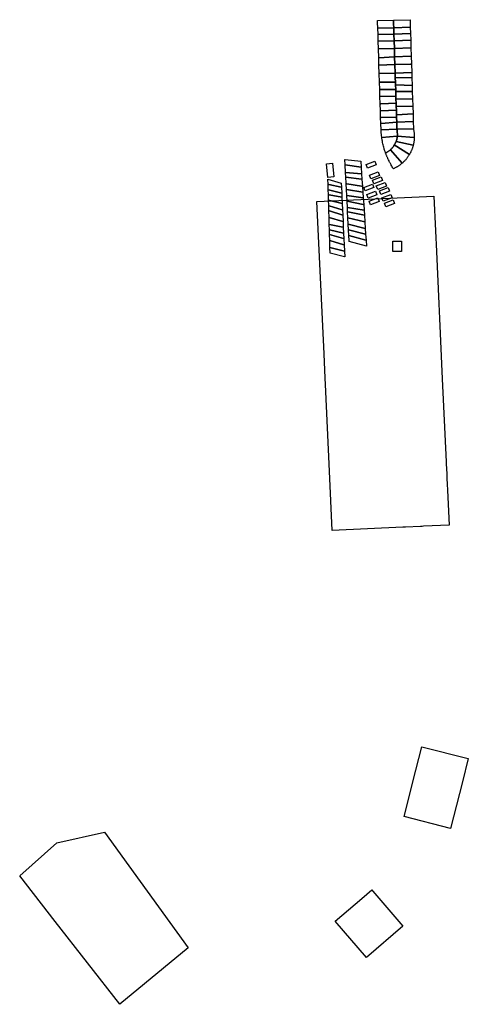
# Model space of a CAD drawing. Units: inches. Extents: x 487185 to 505894, y 6715975 to 6745031.
# Drawn here: x 494998 to 495933, y 6725790 to 6727840 of the extents above; entities that cross this region are included whole.
import ezdxf

# ---------------------------------------------------------------- set-up
doc = ezdxf.new("R2010")
doc.units = ezdxf.units.IN
doc.header["$MEASUREMENT"] = 0
doc.layers.add('DBO.Parcels_Filtered_Address_from_Diamond', color=10, linetype='Continuous')

msp = doc.modelspace()

# ---------------------------------------------------------------- linework, layer by layer
at = {"layer": 'DBO.Parcels_Filtered_Address_from_Diamond'}
for points in [[(495776.8414, 6727838.8179), (495777.1052, 6727830.6195), (495777.3526, 6727822.6912), (495744.262, 6727821.6414), (495743.8827, 6727833.469), (495743.7343, 6727838.148), (495744.361, 6727838.158)], [(495776.8414, 6727838.8179), (495811.3172, 6727839.5277), (495811.4822, 6727834.2888), (495811.812, 6727823.7909), (495777.3526, 6727822.6912), (495777.1052, 6727830.6195)], [(495744.262, 6727821.6414), (495777.3526, 6727822.6912), (495777.7731, 6727809.4239), (495744.6826, 6727808.3741)], [(495777.3526, 6727822.6912), (495811.812, 6727823.7909), (495812.2325, 6727810.5136), (495777.7731, 6727809.4239)], [(495777.7731, 6727809.4239), (495812.2325, 6727810.5136), (495812.6696, 6727796.8064), (495778.2102, 6727795.7066)], [(495744.6826, 6727808.3741), (495777.7731, 6727809.4239), (495778.2102, 6727795.7066), (495745.1114, 6727794.6569)], [(495745.1114, 6727794.6569), (495778.2102, 6727795.7066), (495778.7214, 6727779.6499), (495745.6226, 6727778.5901)], [(495778.2102, 6727795.7066), (495812.6696, 6727796.8064), (495813.1808, 6727780.7397), (495778.7214, 6727779.6499)], [(495745.6226, 6727778.5901), (495778.7214, 6727779.6499), (495779.2821, 6727762.0635), (495746.2163, 6727760.2139)], [(495778.7214, 6727779.6499), (495813.1808, 6727780.7397), (495813.7168, 6727763.9931), (495812.884, 6727763.9431), (495779.2821, 6727762.0635)], [(495746.2163, 6727760.2139), (495779.2821, 6727762.0635), (495779.7934, 6727745.9968), (495746.6946, 6727745.047)], [(495779.2821, 6727762.0635), (495812.884, 6727763.9431), (495813.7168, 6727763.9931), (495814.2528, 6727746.9766), (495812.4139, 6727746.9266), (495779.7934, 6727745.9968)], [(495746.6946, 6727745.047), (495779.7934, 6727745.9968), (495780.3459, 6727728.4703), (495747.247, 6727727.5505)], [(495747.247, 6727727.5505), (495780.3459, 6727728.4703), (495780.6592, 6727718.5523), (495780.9396, 6727709.5942), (495747.816, 6727709.5942)], [(495779.7934, 6727745.9968), (495812.4139, 6727746.9266), (495814.2528, 6727746.9766), (495814.8135, 6727729.4301), (495814.7723, 6727729.4301), (495780.3459, 6727728.4703)], [(495780.3459, 6727728.4703), (495814.7723, 6727729.4301), (495814.8135, 6727729.4301), (495815.1433, 6727719.0123), (495780.8159, 6727718.5523), (495780.6592, 6727718.5523)], [(495747.816, 6727709.5942), (495780.9396, 6727709.5942), (495781.121, 6727703.9653), (495781.4343, 6727694.2773), (495748.3025, 6727694.2773)], [(495780.6592, 6727718.5523), (495780.8159, 6727718.5523), (495815.1433, 6727719.0123), (495815.6628, 6727702.5556), (495782.2259, 6727703.9253), (495781.121, 6727703.9653), (495780.9396, 6727709.5942)], [(495748.3025, 6727694.2773), (495781.4343, 6727694.2773), (495781.5745, 6727689.7582), (495781.8796, 6727680.2102), (495749.0941, 6727679.3503), (495748.7725, 6727679.3403), (495748.3272, 6727693.5274)], [(495781.121, 6727703.9653), (495782.2259, 6727703.9253), (495815.6628, 6727702.5556), (495816.0751, 6727689.7582), (495781.5745, 6727689.7582), (495781.4343, 6727694.2773)], [(495781.5745, 6727689.7582), (495816.0751, 6727689.7582), (495816.5369, 6727675.1112), (495816.1905, 6727675.1012), (495782.0692, 6727674.1914), (495781.8796, 6727680.2102)], [(495748.7725, 6727679.3403), (495749.0941, 6727679.3503), (495781.8796, 6727680.2102), (495782.0692, 6727674.1914), (495782.3413, 6727665.5631), (495750.5041, 6727664.7033), (495749.2425, 6727664.6633)], [(495782.0692, 6727674.1914), (495816.1905, 6727675.1012), (495816.5369, 6727675.1112), (495817.0316, 6727659.4644), (495782.564, 6727658.5646), (495782.3413, 6727665.5631)], [(495749.2425, 6727664.6633), (495750.5041, 6727664.7033), (495782.3413, 6727665.5631), (495782.564, 6727658.5646), (495782.8031, 6727650.9461), (495750.0341, 6727650.0363), (495749.7043, 6727650.0263)], [(495749.7043, 6727650.0263), (495750.0341, 6727650.0363), (495782.8031, 6727650.9461), (495783.1, 6727641.568), (495783.2731, 6727636.3091), (495750.9824, 6727635.8692), (495750.1496, 6727635.8592)], [(495782.564, 6727658.5646), (495817.0316, 6727659.4644), (495817.5429, 6727643.4076), (495783.1, 6727641.568), (495782.8031, 6727650.9461)], [(495750.1496, 6727635.8592), (495750.9824, 6727635.8692), (495783.2731, 6727636.3091), (495783.5865, 6727626.4011), (495751.4524, 6727623.5817), (495750.5454, 6727623.5717)], [(495750.5454, 6727623.5717), (495751.4524, 6727623.5817), (495783.5865, 6727626.4011), (495784.0647, 6727611.3642), (495750.9742, 6727610.3144)], [(495783.1, 6727641.568), (495817.5429, 6727643.4076), (495818.0294, 6727627.8208), (495784.0647, 6727626.4211), (495783.5865, 6727626.4011), (495783.2731, 6727636.3091)], [(495783.5865, 6727626.4011), (495784.0647, 6727626.4211), (495818.0294, 6727627.8208), (495818.5241, 6727612.4639), (495784.0647, 6727611.3642)], [(495750.9742, 6727610.3144), (495784.0647, 6727611.3642), (495784.3121, 6727609.4945), (495784.51, 6727607.6049), (495784.6832, 6727605.7953), (495784.8069, 6727604.2156), (495784.8811, 6727602.6259), (495784.9223, 6727601.1263), (495784.9141, 6727599.6765), (495784.8811, 6727598.0769), (495784.8563, 6727597.327), (495752.4419, 6727594.0477), (495752.2852, 6727595.1375), (495751.9637, 6727597.657), (495751.6833, 6727600.1764), (495751.5596, 6727601.4462), (495751.4442, 6727602.7059), (495751.3452, 6727603.9757), (495751.2545, 6727605.2454), (495751.1638, 6727606.5052), (495751.0236, 6727609.0446)], [(495784.0647, 6727611.3642), (495818.5241, 6727612.4639), (495818.7962, 6727610.5843), (495819.0518, 6727609.0046), (495819.2662, 6727607.5749), (495819.4559, 6727606.2252), (495819.6126, 6727604.9155), (495819.761, 6727603.6257), (495819.8847, 6727602.326), (495819.9836, 6727601.0563), (495820.0661, 6727599.7865), (495820.1238, 6727598.5168), (495820.1568, 6727597.247), (495820.165, 6727595.9773), (495820.1568, 6727594.6976), (495820.1568, 6727594.5376), (495784.8563, 6727597.327), (495784.8811, 6727598.0769), (495784.9141, 6727599.6765), (495784.9223, 6727601.1263), (495784.8811, 6727602.6259), (495784.8069, 6727604.2156), (495784.6832, 6727605.7953), (495784.51, 6727607.6049), (495784.3121, 6727609.4945)], [(495752.4419, 6727594.0477), (495784.8563, 6727597.327), (495784.7739, 6727596.6372), (495784.5018, 6727594.7475), (495784.1967, 6727592.9079), (495783.8833, 6727591.3582), (495783.537, 6727589.8186), (495783.1494, 6727588.4188), (495782.7454, 6727586.9591), (495782.4733, 6727586.0093), (495782.2094, 6727585.4694), (495781.3518, 6727583.7898), (495780.453, 6727582.1101), (495779.5213, 6727580.4605), (495778.6142, 6727578.9208), (495778.5318, 6727578.7908), (495777.5917, 6727577.3011), (495776.5857, 6727575.7514), (495775.4561, 6727574.0618), (495774.5738, 6727572.742), (495774.3511, 6727572.4821), (495773.4853, 6727571.5523), (495772.5865, 6727570.6425), (495771.663, 6727569.7726), (495770.7147, 6727568.9228), (495770.4756, 6727568.7228), (495769.7417, 6727568.113), (495768.7439, 6727567.3231), (495767.7132, 6727566.5633), (495766.6742, 6727565.8434), (495765.6023, 6727565.1536), (495764.5138, 6727564.5037), (495763.4006, 6727563.8738), (495762.271, 6727563.284), (495761.1248, 6727562.7341), (495760.3332, 6727562.3741), (495760.0693, 6727563.094), (495759.657, 6727564.2937), (495759.2447, 6727565.4935), (495758.8324, 6727566.7033), (495758.4449, 6727567.913), (495757.6863, 6727570.3325), (495757.3235, 6727571.5523), (495756.6226, 6727573.9918), (495755.9629, 6727576.4513), (495755.3445, 6727578.9108), (495754.7672, 6727581.3903), (495754.223, 6727583.8698), (495753.9756, 6727585.1095), (495753.72, 6727586.3593), (495753.2665, 6727588.8587), (495753.0439, 6727590.1085), (495752.846, 6727591.3582), (495752.6398, 6727592.618), (495752.4667, 6727593.8777)], [(495778.6142, 6727578.9208), (495779.5213, 6727580.4605), (495780.453, 6727582.1101), (495781.3518, 6727583.7898), (495782.2094, 6727585.4694), (495782.4733, 6727586.0093), (495818.0623, 6727578.6208), (495817.9964, 6727578.3309), (495817.6748, 6727577.1011), (495817.3367, 6727575.8714), (495816.9739, 6727574.6516), (495816.5946, 6727573.4419), (495816.1823, 6727572.2321), (495815.7618, 6727571.0324), (495815.3165, 6727569.8426), (495814.8465, 6727568.6629), (495814.3517, 6727567.4831), (495813.857, 6727566.3133), (495813.321, 6727565.1636), (495812.7768, 6727564.0138), (495812.1995, 6727562.874), (495812.0099, 6727562.5141), (495811.6141, 6727561.7343), (495811.0039, 6727560.6145), (495810.3772, 6727559.5147), (495809.9814, 6727558.8549)], [(495782.4733, 6727586.0093), (495782.7454, 6727586.9591), (495783.1494, 6727588.4188), (495783.537, 6727589.8186), (495783.8833, 6727591.3582), (495784.1967, 6727592.9079), (495784.5018, 6727594.7475), (495784.7739, 6727596.6372), (495784.8563, 6727597.327), (495820.1568, 6727594.5376), (495820.1238, 6727593.4278), (495820.0661, 6727592.1581), (495819.9836, 6727590.8883), (495819.8847, 6727589.6186), (495819.761, 6727588.3489), (495819.6208, 6727587.0891), (495819.4559, 6727585.8294), (495819.2662, 6727584.5696), (495819.0518, 6727583.3099), (495818.821, 6727582.0601), (495818.5736, 6727580.8104), (495818.2932, 6727579.5706), (495818.0623, 6727578.6208)], [(495760.3332, 6727562.3741), (495761.1248, 6727562.7341), (495762.271, 6727563.284), (495763.4006, 6727563.8738), (495764.5138, 6727564.5037), (495765.6023, 6727565.1536), (495766.6742, 6727565.8434), (495767.7132, 6727566.5633), (495768.7439, 6727567.3231), (495769.7417, 6727568.113), (495770.4756, 6727568.7228), (495795.0647, 6727540.9885), (495795.0317, 6727540.9585), (495794.0669, 6727540.1387), (495793.0692, 6727539.3288), (495792.0797, 6727538.539), (495791.0655, 6727537.7691), (495790.043, 6727537.0093), (495789.004, 6727536.2794), (495787.9568, 6727535.5596), (495786.8931, 6727534.8597), (495785.8128, 6727534.1799), (495784.7244, 6727533.52), (495783.6359, 6727532.8701), (495782.5228, 6727532.2503), (495781.4013, 6727531.6404), (495780.2634, 6727531.0605), (495779.1255, 6727530.4906), (495777.971, 6727529.9507), (495776.8166, 6727529.4308), (495776.8001, 6727529.4208), (495776.3466, 6727530.1307), (495775.654, 6727531.1905), (495774.3099, 6727533.35), (495773.6502, 6727534.4398), (495772.3556, 6727536.6194), (495771.7207, 6727537.7192), (495771.094, 6727538.8289), (495770.4838, 6727539.9387), (495769.8736, 6727541.0585), (495769.2717, 6727542.1782), (495768.6862, 6727543.298), (495768.1008, 6727544.4278), (495767.5318, 6727545.5676), (495766.4104, 6727547.8471), (495765.8744, 6727548.9969), (495765.3467, 6727550.1466), (495764.8107, 6727551.3064), (495764.2912, 6727552.4662), (495763.7964, 6727553.6259), (495763.2934, 6727554.7957), (495762.8069, 6727555.9754), (495762.3204, 6727557.1452), (495761.8504, 6727558.325), (495761.3969, 6727559.5147), (495760.9434, 6727560.7045), (495760.5064, 6727561.8942)], [(495770.4756, 6727568.7228), (495770.7147, 6727568.9228), (495771.663, 6727569.7726), (495772.5865, 6727570.6425), (495773.4853, 6727571.5523), (495774.3511, 6727572.4821), (495774.5738, 6727572.742), (495775.4561, 6727574.0618), (495776.5857, 6727575.7514), (495777.5917, 6727577.3011), (495778.5318, 6727578.7908), (495778.6142, 6727578.9208), (495809.9814, 6727558.8549), (495809.7258, 6727558.4149), (495809.0661, 6727557.3252), (495808.3735, 6727556.2554), (495807.6726, 6727555.1956), (495806.9552, 6727554.1458), (495806.2131, 6727553.116), (495805.4544, 6727552.0962), (495804.6711, 6727551.0864), (495803.8795, 6727550.0866), (495803.0632, 6727549.1068), (495802.2468, 6727548.137), (495801.3892, 6727547.1872), (495800.5317, 6727546.2574), (495799.6494, 6727545.3276), (495798.7671, 6727544.4278), (495798.6104, 6727544.2878), (495797.8518, 6727543.538), (495796.92, 6727542.6582), (495795.98, 6727541.8083), (495795.0647, 6727540.9885)], [(495709.646, 6727532.3802), (495676.3328, 6727537.0793), (495676.2338, 6727537.0893), (495675.6154, 6727548.8169), (495676.3328, 6727548.7369), (495708.8132, 6727544.8877)], [(495719.6894, 6727537.9991), (495737.8962, 6727544.9377), (495740.7246, 6727537.5092), (495722.5342, 6727530.5506)], [(495637.3794, 6727539.2888), (495649.9213, 6727540.6386), (495652.9146, 6727512.4943), (495640.4056, 6727511.1546)], [(495676.2338, 6727537.0893), (495676.3328, 6727537.0793), (495709.646, 6727532.3802), (495710.5365, 6727518.973), (495677.0502, 6727521.4925)], [(495727.053, 6727515.9536), (495745.2515, 6727522.8922), (495748.0799, 6727515.4637), (495729.8895, 6727508.4951)], [(495668.491, 6727490.7187), (495668.1117, 6727490.7987), (495642.1702, 6727496.4276), (495640.7437, 6727496.7375), (495640.4304, 6727507.2454), (495668.1034, 6727499.037)], [(495677.0502, 6727521.4925), (495710.5365, 6727518.973), (495711.2952, 6727507.5253), (495710.0665, 6727507.6653), (495677.5861, 6727511.4145)], [(495677.5861, 6727511.4145), (495710.0665, 6727507.6653), (495711.2952, 6727507.5253), (495712.2929, 6727492.5484), (495710.5943, 6727492.8283), (495679.9445, 6727497.8673), (495678.2705, 6727498.1372), (495678.2046, 6727499.5369)], [(495733.2703, 6727505.3657), (495751.4772, 6727512.3043), (495754.3055, 6727504.8758), (495736.1151, 6727497.9173)], [(495640.7437, 6727496.7375), (495642.1702, 6727496.4276), (495668.1117, 6727490.7987), (495668.491, 6727490.7187), (495669.0434, 6727478.7812), (495641.3044, 6727485.1799), (495641.0818, 6727485.2298)], [(495641.0818, 6727485.2298), (495641.3044, 6727485.1799), (495669.0434, 6727478.7812), (495669.4557, 6727469.9629), (495668.9857, 6727470.0529), (495643.0361, 6727475.2419), (495641.3621, 6727475.5718)], [(495678.2705, 6727498.1372), (495679.9445, 6727497.8673), (495710.5943, 6727492.8283), (495712.2929, 6727492.5484), (495713.0927, 6727480.5708), (495678.9137, 6727486.1297)], [(495678.9137, 6727486.1297), (495713.0927, 6727480.5708), (495713.9008, 6727468.4033), (495679.5651, 6727473.8622)], [(495715.0058, 6727490.4988), (495733.2044, 6727497.4374), (495736.0327, 6727490.0089), (495717.8424, 6727483.0503)], [(495721.1572, 6727475.4218), (495739.3558, 6727482.3604), (495742.1841, 6727474.9319), (495723.9938, 6727467.9734)], [(495741.1121, 6727493.6481), (495759.3107, 6727500.5867), (495762.1473, 6727493.1582), (495743.9569, 6727486.1996)], [(495747.5027, 6727483.3102), (495765.7012, 6727490.2488), (495768.5296, 6727482.8203), (495750.3392, 6727475.8617)], [(495796.1551, 6726782.9911), (495649.2824, 6726776.1428), (495643.5665, 6726899.749), (495635.209, 6727080.48), (495634.6215, 6727093.1615), (495632.2719, 6727143.8776), (495617.573, 6727461.161), (495860.74, 6727472.26), (495864.0912, 6727400.3483), (495866.1024, 6727357.1899), (495871.1988, 6727247.8292), (495872.6069, 6727217.6132), (495878.47, 6727091.8), (495886.505, 6726919.2435), (495886.7029, 6726914.9941), (495886.8825, 6726911.1359), (495886.9554, 6726909.5704), (495888.8656, 6726868.5468), (495889.0613, 6726864.3442), (495889.2431, 6726860.439), (495892.64, 6726787.49), (495839.2185, 6726784.999), (495836.348, 6726784.8652), (495833.2812, 6726784.7222), (495802.0926, 6726783.2679), (495799.2555, 6726783.1356)], [(495641.3621, 6727475.5718), (495643.0361, 6727475.2419), (495668.9857, 6727470.0529), (495669.4557, 6727469.9629), (495670.0659, 6727456.8956), (495641.7167, 6727463.7842)], [(495641.7167, 6727463.7842), (495670.0659, 6727456.8956), (495670.6596, 6727443.9882), (495670.2803, 6727444.0982), (495642.6073, 6727452.3165), (495642.0466, 6727452.4865)], [(495679.5651, 6727473.8622), (495713.9008, 6727468.4033), (495714.8161, 6727454.6361), (495713.5215, 6727454.906), (495680.2001, 6727461.7446)], [(495680.2001, 6727461.7446), (495713.5215, 6727454.906), (495714.8161, 6727454.6361), (495715.5665, 6727443.3684), (495680.9092, 6727448.3174)], [(495725.9645, 6727461.4847), (495744.1631, 6727468.4333), (495746.9914, 6727460.9948), (495728.8011, 6727454.0362)], [(495752.8625, 6727469.0831), (495771.061, 6727476.0217), (495773.8894, 6727468.5932), (495755.7073, 6727461.6246)], [(495758.1645, 6727457.3255), (495776.3631, 6727464.2641), (495779.1914, 6727456.8356), (495761.0011, 6727449.877)], [(495642.0466, 6727452.4865), (495642.6073, 6727452.3165), (495670.2803, 6727444.0982), (495670.6596, 6727443.9882), (495671.2039, 6727432.4006), (495671.1461, 6727432.4206), (495643.4731, 6727441.4987), (495642.3516, 6727441.8687)], [(495642.3516, 6727441.8687), (495643.4731, 6727441.4987), (495671.1461, 6727432.4206), (495671.2039, 6727432.4006), (495671.8223, 6727419.2533), (495671.1461, 6727419.4532), (495642.7722, 6727427.6216)], [(495680.9092, 6727448.3174), (495715.5665, 6727443.3684), (495716.2756, 6727432.7205), (495681.9564, 6727439.3392), (495681.3792, 6727439.4492)], [(495642.7722, 6727427.6216), (495671.1461, 6727419.4532), (495671.8223, 6727419.2533), (495672.3913, 6727407.0558), (495671.1461, 6727407.3357), (495643.9019, 6727413.3945), (495643.1845, 6727413.5544)], [(495681.3792, 6727439.4492), (495681.9564, 6727439.3392), (495716.2756, 6727432.7205), (495717.2157, 6727418.6334), (495682.0471, 6727426.8117)], [(495682.0471, 6727426.8117), (495717.2157, 6727418.6334), (495718.131, 6727404.7862), (495682.7151, 6727414.1643)], [(495643.1845, 6727413.5544), (495643.9019, 6727413.3945), (495671.1461, 6727407.3357), (495672.3913, 6727407.0558), (495672.952, 6727394.9882), (495643.5226, 6727402.1468)], [(495643.5226, 6727402.1468), (495672.952, 6727394.9882), (495673.4797, 6727383.6905), (495672.4407, 6727383.9904), (495643.9019, 6727392.2088), (495643.8112, 6727392.2288)], [(495682.7151, 6727414.1643), (495718.131, 6727404.7862), (495718.9143, 6727393.0186), (495718.6999, 6727393.0686), (495683.35, 6727402.1068)], [(495683.35, 6727402.1068), (495718.6999, 6727393.0686), (495718.9143, 6727393.0186), (495719.7224, 6727380.8111), (495719.1452, 6727380.9611), (495684.1168, 6727390.0392), (495683.9849, 6727390.0692)], [(495643.8112, 6727392.2288), (495643.9019, 6727392.2088), (495672.4407, 6727383.9904), (495673.4797, 6727383.6905), (495674.0817, 6727370.7831), (495673.3065, 6727371.0231), (495644.174, 6727380.1712)], [(495644.174, 6727380.1712), (495673.3065, 6727371.0231), (495674.0817, 6727370.7831), (495674.6754, 6727358.0157), (495674.6011, 6727358.0357), (495644.6028, 6727365.5442)], [(495683.9849, 6727390.0692), (495684.1168, 6727390.0392), (495719.1452, 6727380.9611), (495719.7224, 6727380.8111), (495720.58, 6727367.9537), (495720.4315, 6727367.9937), (495684.6363, 6727377.6717), (495684.5291, 6727379.6513)], [(495644.6028, 6727365.5442), (495674.6011, 6727358.0357), (495674.6754, 6727358.0157), (495675.2443, 6727345.7682), (495674.6011, 6727345.9282), (495644.9656, 6727353.3467)], [(495775.3241, 6727378.6215), (495793.8938, 6727378.6215), (495793.8938, 6727356.756), (495775.3241, 6727356.756)], [(495895.8428, 6726156.3141), (495798.962, 6726180.8682), (495823.5185, 6726277.7587), (495835.7963, 6726326.2021), (495932.6772, 6726301.648), (495920.3994, 6726253.2046)], [(495349.452, 6725907.978), (495207.3654, 6725790.1095), (495072.7265, 6725962.6729), (494998.497, 6726057.804), (495075.991, 6726126.46), (495174.8883, 6726148.2135), (495225.501, 6726078.56)], [(495796.667, 6725952.6013), (495720.8717, 6725887.4501), (495655.7011, 6725963.2551), (495710.6709, 6726010.4977), (495731.5042, 6726028.4024), (495733.9731, 6726025.5305)]]:
    msp.add_lwpolyline(points, close=True, dxfattribs=at)

doc.saveas('drawing.dxf')
